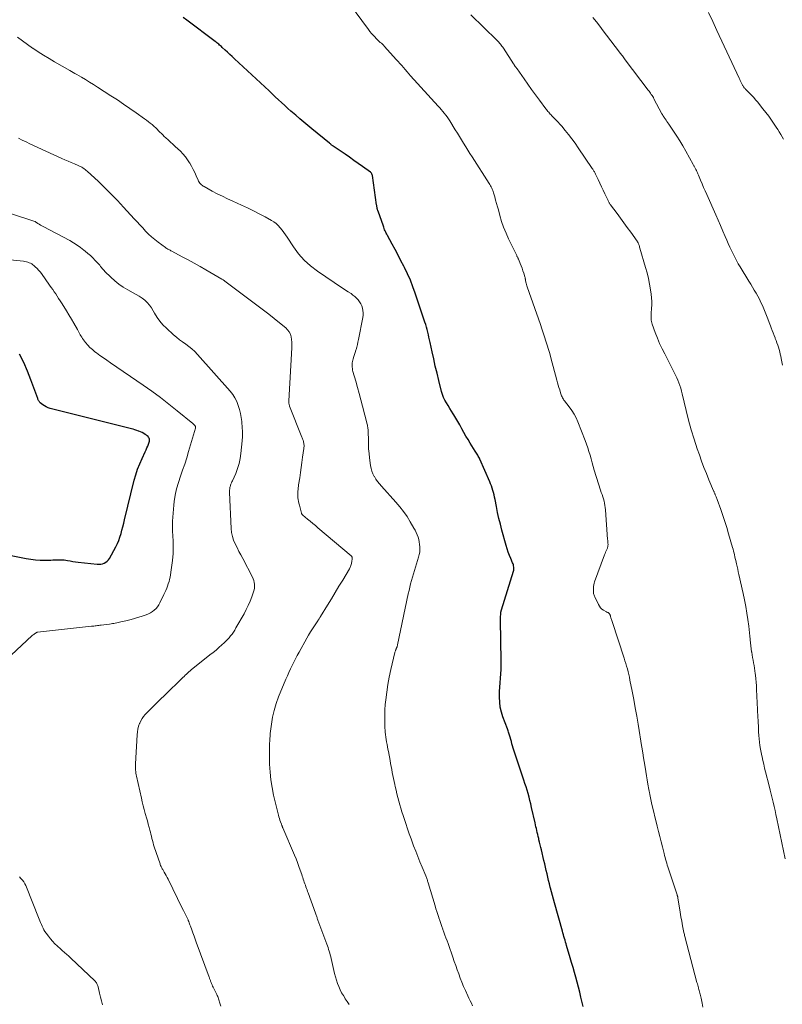
# Model space of a CAD drawing. Units: feet. Extents: x 1970000 to 1975011, y 540000 to 545000.
# Drawn here: x 1970336 to 1970520, y 541951 to 542188 of the extents above; entities that cross this region are included whole.
import ezdxf

# ---------------------------------------------------------------- set-up
doc = ezdxf.new("R2010")
doc.units = ezdxf.units.FT
doc.header["$LTSCALE"] = 100
doc.header["$MEASUREMENT"] = 0
doc.layers.add('CONTOUR INDEX', color=32, linetype='Continuous', lineweight=25)
doc.layers.add('CONTOUR INTERMEDIATE', color=40, linetype='Continuous', lineweight=15)

msp = doc.modelspace()

# ---------------------------------------------------------------- linework, layer by layer
at = {"layer": 'CONTOUR INDEX', "flags": 128}
for points, elevation in [([(1970471.66, 541950.38), (1970471.1, 541952.68), (1970470.81, 541953.87), (1970470.51, 541955.07), (1970470.2, 541956.25), (1970469.88, 541957.44), (1970469.55, 541958.63), (1970469.22, 541959.81), (1970468.87, 541960.99), (1970468.53, 541962.17), (1970467.66, 541965.08), (1970467.53, 541965.51), (1970467.41, 541965.94), (1970467.28, 541966.38), (1970467.15, 541966.81), (1970467.03, 541967.24), (1970466.9, 541967.68), (1970466.78, 541968.11), (1970466.65, 541968.54), (1970464.74, 541975.34), (1970464.49, 541976.24), (1970464.25, 541977.13), (1970464.01, 541978.03), (1970463.78, 541978.93), (1970463.74, 541979.12), (1970463.54, 541979.93), (1970463.34, 541980.73), (1970463.15, 541981.54), (1970462.97, 541982.34), (1970462.78, 541983.15), (1970462.59, 541983.95), (1970462.4, 541984.76), (1970462.21, 541985.56), (1970461.6, 541988.09), (1970461.46, 541988.71), (1970461.31, 541989.32), (1970461.16, 541989.94), (1970461.01, 541990.55), (1970460.94, 541990.83), (1970460.83, 541991.31), (1970460.72, 541991.79), (1970460.61, 541992.27), (1970460.5, 541992.75), (1970460.4, 541993.23), (1970460.29, 541993.7), (1970460.19, 541994.18), (1970460.08, 541994.66), (1970459.25, 541998.35), (1970459.05, 541999.18), (1970458.85, 542000.01), (1970458.63, 542000.83), (1970458.4, 542001.65), (1970458.15, 542002.47), (1970457.9, 542003.28), (1970457.65, 542004.1), (1970457.38, 542004.91), (1970454.84, 542012.62), (1970454.68, 542013.13), (1970454.52, 542013.65), (1970454.37, 542014.17), (1970454.23, 542014.69), (1970454.09, 542015.22), (1970454.02, 542015.48), (1970453.94, 542015.73), (1970453.87, 542015.99), (1970453.78, 542016.24), (1970453.7, 542016.49), (1970453.61, 542016.75), (1970453.52, 542017), (1970453.43, 542017.25), (1970452.35, 542020.15), (1970451.99, 542021.3), (1970451.71, 542022.47), (1970451.56, 542023.66), (1970451.5, 542024.87), (1970451.5, 542025.18), (1970451.52, 542026.24), (1970451.56, 542027.3), (1970451.64, 542028.36), (1970451.74, 542029.42), (1970451.84, 542030.47), (1970451.91, 542031.53), (1970451.94, 542032.59), (1970451.94, 542033.65), (1970451.77, 542043.42), (1970451.77, 542043.73), (1970451.77, 542044.04), (1970451.78, 542044.36), (1970451.8, 542044.67), (1970451.82, 542045.08), (1970451.83, 542045.18), (1970451.84, 542045.29), (1970451.86, 542045.39), (1970451.88, 542045.5), (1970451.9, 542045.6), (1970451.93, 542045.7), (1970451.96, 542045.8), (1970451.99, 542045.9), (1970454.9, 542055.18), (1970454.96, 542055.43), (1970454.99, 542055.69), (1970454.99, 542055.95), (1970454.97, 542056.21), (1970454.92, 542056.47), (1970454.85, 542056.72), (1970454.77, 542056.97), (1970454.67, 542057.22), (1970454.21, 542058.25), (1970453.89, 542059.01), (1970453.6, 542059.78), (1970453.34, 542060.57), (1970453.11, 542061.36), (1970452.09, 542065.11), (1970451.73, 542066.51), (1970451.39, 542067.92), (1970451.07, 542069.33), (1970450.78, 542070.74), (1970450.44, 542072.48), (1970450.32, 542073.03), (1970450.2, 542073.57), (1970450.06, 542074.11), (1970449.92, 542074.65), (1970449.75, 542075.18), (1970449.57, 542075.71), (1970449.38, 542076.22), (1970449.16, 542076.74), (1970446.79, 542082.14), (1970446.67, 542082.4), (1970446.54, 542082.66), (1970446.41, 542082.91), (1970446.27, 542083.16), (1970446.12, 542083.4), (1970445.97, 542083.65), (1970445.82, 542083.89), (1970445.67, 542084.13), (1970444.47, 542086.02), (1970443.94, 542086.87), (1970443.43, 542087.73), (1970442.94, 542088.61), (1970442.46, 542089.49), (1970442.39, 542089.62), (1970441.95, 542090.44), (1970441.5, 542091.25), (1970441.03, 542092.04), (1970440.54, 542092.83), (1970440.36, 542093.12), (1970439.96, 542093.76), (1970439.55, 542094.4), (1970439.16, 542095.05), (1970438.76, 542095.69), (1970438.39, 542096.35), (1970438.07, 542097.02), (1970437.81, 542097.72), (1970437.59, 542098.44), (1970436.91, 542101.13), (1970436.48, 542102.85), (1970436.06, 542104.58), (1970435.67, 542106.31), (1970435.29, 542108.04), (1970434.81, 542110.28), (1970434.68, 542110.9), (1970434.54, 542111.52), (1970434.4, 542112.13), (1970434.25, 542112.75), (1970434.09, 542113.36), (1970433.92, 542113.97), (1970433.74, 542114.58), (1970433.55, 542115.18), (1970431.24, 542122.09), (1970430.68, 542123.67), (1970430.06, 542125.24), (1970429.38, 542126.78), (1970428.65, 542128.29), (1970428.49, 542128.62), (1970427.8, 542129.95), (1970427.11, 542131.29), (1970426.4, 542132.61), (1970425.68, 542133.94), (1970424.52, 542136.04), (1970424.38, 542136.31), (1970424.24, 542136.58), (1970424.12, 542136.85), (1970423.99, 542137.13), (1970423.87, 542137.41), (1970423.76, 542137.7), (1970423.65, 542137.98), (1970423.55, 542138.27), (1970422.27, 542141.88), (1970422.24, 542141.97), (1970422.21, 542142.06), (1970422.18, 542142.15), (1970422.15, 542142.24), (1970422.12, 542142.33), (1970422.1, 542142.43), (1970422.08, 542142.52), (1970422.06, 542142.61), (1970422.04, 542142.74), (1970422.01, 542142.89), (1970421.99, 542143.05), (1970421.96, 542143.2), (1970421.94, 542143.36), (1970420.91, 542150.47), (1970420.89, 542150.58), (1970420.85, 542150.69), (1970420.81, 542150.79), (1970420.75, 542150.89), (1970420.68, 542150.98), (1970420.6, 542151.07), (1970420.52, 542151.15), (1970420.43, 542151.22), (1970418.53, 542152.59), (1970417.49, 542153.34), (1970416.44, 542154.09), (1970415.39, 542154.83), (1970414.33, 542155.56), (1970411.48, 542157.54), (1970411.36, 542157.62), (1970411.25, 542157.71), (1970411.13, 542157.79), (1970411.02, 542157.87), (1970410.91, 542157.96), (1970410.8, 542158.04), (1970410.69, 542158.13), (1970410.58, 542158.22), (1970406.33, 542161.68), (1970405.35, 542162.49), (1970404.38, 542163.3), (1970403.41, 542164.12), (1970402.45, 542164.94), (1970402.09, 542165.26), (1970401.32, 542165.94), (1970400.55, 542166.62), (1970399.8, 542167.31), (1970399.04, 542168), (1970398.29, 542168.7), (1970397.54, 542169.4), (1970396.79, 542170.1), (1970396.04, 542170.8), (1970387.75, 542178.55), (1970387.19, 542179.07), (1970386.63, 542179.59), (1970386.06, 542180.11), (1970385.49, 542180.63), (1970384.76, 542181.29), (1970384.56, 542181.48), (1970384.35, 542181.66), (1970384.14, 542181.85), (1970383.93, 542182.03), (1970383.71, 542182.2), (1970383.5, 542182.38), (1970383.28, 542182.55), (1970383.06, 542182.72), (1970376.23, 542187.83), (1970375.37, 542188.47)], 1020), ([(1970332.75, 542059.26), (1970337.56, 542058.28), (1970338.7, 542058.09), (1970339.84, 542057.95), (1970340.98, 542057.88), (1970342.14, 542057.87), (1970343.54, 542057.89), (1970343.99, 542057.9), (1970344.45, 542057.92), (1970344.9, 542057.93), (1970345.35, 542057.95), (1970345.8, 542057.96), (1970346.25, 542057.95), (1970346.69, 542057.9), (1970347.14, 542057.84), (1970347.52, 542057.77), (1970348.15, 542057.66), (1970348.79, 542057.56), (1970349.42, 542057.48), (1970350.06, 542057.4), (1970354.63, 542056.87), (1970355.08, 542056.86), (1970355.52, 542056.89), (1970355.94, 542056.99), (1970356.36, 542057.13), (1970356.75, 542057.34), (1970357.09, 542057.6), (1970357.38, 542057.92), (1970357.63, 542058.28), (1970359.13, 542061.05), (1970359.52, 542061.83), (1970359.87, 542062.61), (1970360.16, 542063.42), (1970360.42, 542064.24), (1970360.64, 542065.08), (1970360.86, 542065.91), (1970361.08, 542066.75), (1970361.28, 542067.59), (1970363.59, 542077.08), (1970363.96, 542078.42), (1970364.39, 542079.75), (1970364.9, 542081.05), (1970365.46, 542082.33), (1970366.24, 542083.95), (1970366.45, 542084.4), (1970366.66, 542084.86), (1970366.85, 542085.32), (1970367.03, 542085.79), (1970367.21, 542086.25), (1970367.27, 542086.49), (1970367.29, 542086.72), (1970367.25, 542086.96), (1970367.18, 542087.19), (1970367.06, 542087.41), (1970366.92, 542087.61), (1970366.74, 542087.78), (1970366.54, 542087.93), (1970366.23, 542088.13), (1970365.86, 542088.36), (1970365.47, 542088.57), (1970365.08, 542088.75), (1970364.68, 542088.92), (1970364.64, 542088.94), (1970364.21, 542089.1), (1970363.77, 542089.24), (1970363.33, 542089.37), (1970362.89, 542089.49), (1970343.38, 542094.39), (1970342.89, 542094.55), (1970342.42, 542094.74), (1970341.98, 542094.99), (1970341.56, 542095.28), (1970340.98, 542095.73), (1970340.87, 542095.83), (1970340.77, 542095.94), (1970340.68, 542096.06), (1970340.6, 542096.19), (1970340.54, 542096.33), (1970340.48, 542096.46), (1970340.42, 542096.6), (1970340.36, 542096.74), (1970338.71, 542101.27), (1970337.88, 542103.37), (1970336.98, 542105.43), (1970335.97, 542107.44)], 1000)]:
    msp.add_lwpolyline(points, dxfattribs=dict(at, elevation=elevation))
at = {"layer": 'CONTOUR INTERMEDIATE', "flags": 128}
for points, elevation in [([(1970500.49, 541950.26), (1970500.32, 541951.2), (1970500.05, 541952.46), (1970499.98, 541952.76), (1970499.91, 541953.06), (1970499.84, 541953.35), (1970499.76, 541953.65), (1970499.68, 541953.94), (1970499.59, 541954.24), (1970499.51, 541954.53), (1970499.43, 541954.83), (1970499.41, 541954.88), (1970499.32, 541955.21), (1970499.23, 541955.53), (1970499.14, 541955.85), (1970499.05, 541956.18), (1970496.13, 541967.25), (1970496.07, 541967.49), (1970496.01, 541967.74), (1970495.95, 541967.98), (1970495.9, 541968.22), (1970495.57, 541969.87), (1970495.37, 541970.94), (1970495.17, 541972.02), (1970494.99, 541973.09), (1970494.82, 541974.17), (1970494.46, 541976.51), (1970494.44, 541976.61), (1970494.42, 541976.72), (1970494.4, 541976.82), (1970494.37, 541976.92), (1970494.34, 541977.02), (1970494.31, 541977.13), (1970494.28, 541977.23), (1970494.25, 541977.33), (1970492.2, 541983.56), (1970492.05, 541984.02), (1970491.91, 541984.47), (1970491.77, 541984.93), (1970491.64, 541985.39), (1970491.51, 541985.86), (1970491.38, 541986.32), (1970491.25, 541986.78), (1970491.13, 541987.25), (1970490.72, 541988.82), (1970490.39, 541990.07), (1970490.07, 541991.32), (1970489.76, 541992.57), (1970489.46, 541993.83), (1970488.12, 541999.48), (1970488.03, 541999.88), (1970487.94, 542000.28), (1970487.85, 542000.68), (1970487.77, 542001.08), (1970487.69, 542001.48), (1970487.61, 542001.89), (1970487.54, 542002.29), (1970487.46, 542002.69), (1970487.24, 542003.93), (1970487.06, 542004.96), (1970486.88, 542005.98), (1970486.71, 542007.01), (1970486.55, 542008.03), (1970486.11, 542010.79), (1970486.07, 542011.04), (1970486.03, 542011.29), (1970485.99, 542011.54), (1970485.96, 542011.79), (1970485.92, 542012.04), (1970485.88, 542012.29), (1970485.84, 542012.54), (1970485.8, 542012.79), (1970484.88, 542018.34), (1970484.53, 542020.34), (1970484.18, 542022.35), (1970483.81, 542024.35), (1970483.43, 542026.34), (1970482.91, 542028.99), (1970482.77, 542029.66), (1970482.62, 542030.33), (1970482.46, 542031), (1970482.29, 542031.66), (1970482.1, 542032.33), (1970481.91, 542032.99), (1970481.71, 542033.65), (1970481.5, 542034.3), (1970478.63, 542043.12), (1970478.55, 542043.33), (1970478.48, 542043.55), (1970478.42, 542043.77), (1970478.35, 542043.99), (1970478.24, 542044.32), (1970478.23, 542044.37), (1970478.21, 542044.43), (1970478.2, 542044.49), (1970478.19, 542044.54), (1970478.17, 542044.6), (1970478.16, 542044.65), (1970478.13, 542044.7), (1970478.11, 542044.75), (1970478.02, 542044.91), (1970477.95, 542045.02), (1970477.86, 542045.11), (1970477.75, 542045.18), (1970477.63, 542045.24), (1970477.5, 542045.29), (1970477.37, 542045.34), (1970477.25, 542045.4), (1970477.13, 542045.47), (1970476.56, 542045.82), (1970476.18, 542046.09), (1970475.85, 542046.4), (1970475.58, 542046.76), (1970475.34, 542047.16), (1970474.46, 542048.99), (1970474.37, 542049.2), (1970474.29, 542049.41), (1970474.23, 542049.63), (1970474.17, 542049.85), (1970474.14, 542050.07), (1970474.11, 542050.3), (1970474.1, 542050.52), (1970474.1, 542050.75), (1970474.11, 542051.1), (1970474.14, 542051.5), (1970474.2, 542051.9), (1970474.29, 542052.28), (1970474.41, 542052.67), (1970476.8, 542059.12), (1970476.92, 542059.45), (1970477.05, 542059.77), (1970477.18, 542060.09), (1970477.32, 542060.4), (1970477.47, 542060.73), (1970477.52, 542060.88), (1970477.57, 542061.04), (1970477.6, 542061.2), (1970477.62, 542061.36), (1970477.63, 542061.52), (1970477.63, 542061.69), (1970477.62, 542061.85), (1970477.61, 542062.01), (1970477.6, 542062.07), (1970477.58, 542062.27), (1970477.56, 542062.46), (1970477.55, 542062.66), (1970477.53, 542062.85), (1970477.01, 542069.96), (1970476.95, 542070.5), (1970476.88, 542071.03), (1970476.78, 542071.56), (1970476.67, 542072.08), (1970476.53, 542072.6), (1970476.37, 542073.12), (1970476.2, 542073.63), (1970476.02, 542074.14), (1970476.01, 542074.15), (1970475.82, 542074.67), (1970475.64, 542075.19), (1970475.47, 542075.71), (1970475.31, 542076.23), (1970474.33, 542079.52), (1970474.07, 542080.42), (1970473.81, 542081.32), (1970473.56, 542082.22), (1970473.31, 542083.12), (1970473.04, 542084.02), (1970472.76, 542084.91), (1970472.45, 542085.79), (1970472.12, 542086.67), (1970470.36, 542091.13), (1970469.94, 542092.09), (1970469.46, 542093.01), (1970468.91, 542093.9), (1970468.3, 542094.75), (1970467.15, 542096.24), (1970467.08, 542096.33), (1970467.02, 542096.41), (1970466.96, 542096.49), (1970466.9, 542096.58), (1970466.84, 542096.67), (1970466.78, 542096.76), (1970466.73, 542096.85), (1970466.69, 542096.94), (1970466.57, 542097.21), (1970466.47, 542097.44), (1970466.38, 542097.67), (1970466.29, 542097.91), (1970466.21, 542098.14), (1970466.01, 542098.83), (1970465.83, 542099.41), (1970465.66, 542099.99), (1970465.5, 542100.58), (1970465.34, 542101.16), (1970463.9, 542106.58), (1970463.62, 542107.59), (1970463.33, 542108.6), (1970463.02, 542109.6), (1970462.7, 542110.6), (1970462.37, 542111.59), (1970462.04, 542112.59), (1970461.7, 542113.58), (1970461.35, 542114.58), (1970458.21, 542123.64), (1970458.11, 542123.93), (1970458.03, 542124.22), (1970457.95, 542124.51), (1970457.89, 542124.81), (1970457.8, 542125.2), (1970457.78, 542125.3), (1970457.76, 542125.4), (1970457.75, 542125.51), (1970457.73, 542125.61), (1970457.71, 542125.72), (1970457.69, 542125.82), (1970457.66, 542125.92), (1970457.63, 542126.02), (1970457.33, 542126.97), (1970457.14, 542127.54), (1970456.94, 542128.11), (1970456.73, 542128.67), (1970456.51, 542129.23), (1970456.16, 542130.15), (1970456.1, 542130.28), (1970456.04, 542130.41), (1970455.98, 542130.54), (1970455.92, 542130.67), (1970455.85, 542130.8), (1970455.79, 542130.93), (1970455.72, 542131.06), (1970455.66, 542131.19), (1970453.69, 542135.23), (1970453.08, 542136.59), (1970452.51, 542137.98), (1970452.03, 542139.4), (1970451.59, 542140.83), (1970451.24, 542142.15), (1970451.02, 542142.94), (1970450.8, 542143.73), (1970450.58, 542144.52), (1970450.35, 542145.31), (1970450.07, 542146.27), (1970449.98, 542146.57), (1970449.87, 542146.87), (1970449.75, 542147.16), (1970449.63, 542147.44), (1970449.48, 542147.72), (1970449.34, 542148), (1970449.18, 542148.27), (1970449.01, 542148.53), (1970444.9, 542154.96), (1970444.39, 542155.76), (1970443.88, 542156.57), (1970443.38, 542157.38), (1970442.88, 542158.2), (1970442.38, 542159.01), (1970441.87, 542159.82), (1970441.37, 542160.64), (1970440.87, 542161.45), (1970439.53, 542163.6), (1970439.22, 542164.07), (1970438.91, 542164.54), (1970438.57, 542164.99), (1970438.23, 542165.44), (1970437.87, 542165.88), (1970437.51, 542166.31), (1970437.14, 542166.73), (1970436.77, 542167.16), (1970430.12, 542174.44), (1970429.68, 542174.93), (1970429.25, 542175.43), (1970428.82, 542175.93), (1970428.39, 542176.43), (1970427.97, 542176.93), (1970427.54, 542177.43), (1970427.1, 542177.92), (1970426.66, 542178.41), (1970423.79, 542181.54), (1970423.56, 542181.79), (1970423.32, 542182.03), (1970423.07, 542182.27), (1970422.82, 542182.5), (1970422.57, 542182.73), (1970422.32, 542182.96), (1970422.07, 542183.2), (1970421.83, 542183.44), (1970421.48, 542183.8), (1970421.08, 542184.22), (1970420.69, 542184.66), (1970420.32, 542185.12), (1970419.96, 542185.59), (1970415.38, 542191.78)], 1024), ([(1970520.27, 541985.94), (1970518.25, 541995.62), (1970518.04, 541996.61), (1970517.83, 541997.6), (1970517.61, 541998.59), (1970517.38, 541999.57), (1970517.15, 542000.56), (1970516.92, 542001.54), (1970516.67, 542002.52), (1970516.43, 542003.5), (1970515.57, 542006.89), (1970515.34, 542007.8), (1970515.12, 542008.71), (1970514.91, 542009.63), (1970514.7, 542010.54), (1970514.66, 542010.75), (1970514.49, 542011.56), (1970514.34, 542012.38), (1970514.21, 542013.21), (1970514.1, 542014.03), (1970514.01, 542014.86), (1970513.93, 542015.69), (1970513.88, 542016.52), (1970513.83, 542017.36), (1970513.74, 542019.38), (1970513.71, 542020.01), (1970513.68, 542020.64), (1970513.65, 542021.27), (1970513.62, 542021.9), (1970513.39, 542026.74), (1970513.34, 542027.6), (1970513.28, 542028.46), (1970513.21, 542029.31), (1970513.12, 542030.17), (1970513.07, 542030.6), (1970512.99, 542031.24), (1970512.9, 542031.87), (1970512.8, 542032.51), (1970512.68, 542033.14), (1970512.56, 542033.77), (1970512.45, 542034.4), (1970512.34, 542035.03), (1970512.23, 542035.67), (1970512.21, 542035.81), (1970512.11, 542036.52), (1970512.01, 542037.22), (1970511.94, 542037.93), (1970511.87, 542038.64), (1970511.86, 542038.8), (1970511.79, 542039.59), (1970511.71, 542040.38), (1970511.62, 542041.17), (1970511.52, 542041.95), (1970511.31, 542043.55), (1970511.07, 542045.13), (1970510.81, 542046.71), (1970510.51, 542048.27), (1970510.17, 542049.84), (1970509.14, 542054.37), (1970509, 542055.01), (1970508.85, 542055.66), (1970508.71, 542056.3), (1970508.56, 542056.95), (1970508.47, 542057.35), (1970508.37, 542057.79), (1970508.27, 542058.24), (1970508.18, 542058.69), (1970508.08, 542059.14), (1970507.97, 542059.58), (1970507.87, 542060.03), (1970507.75, 542060.47), (1970507.63, 542060.91), (1970506.67, 542064.23), (1970506.23, 542065.69), (1970505.77, 542067.15), (1970505.28, 542068.59), (1970504.77, 542070.03), (1970503.88, 542072.48), (1970503.8, 542072.69), (1970503.72, 542072.89), (1970503.64, 542073.1), (1970503.56, 542073.3), (1970503.51, 542073.42), (1970503.45, 542073.56), (1970503.39, 542073.71), (1970503.33, 542073.85), (1970503.27, 542073.99), (1970503.21, 542074.13), (1970503.15, 542074.28), (1970503.09, 542074.42), (1970503.03, 542074.56), (1970501.92, 542077.23), (1970501.32, 542078.71), (1970500.73, 542080.2), (1970500.17, 542081.7), (1970499.63, 542083.21), (1970499.12, 542084.69), (1970498.37, 542086.96), (1970497.66, 542089.24), (1970497.03, 542091.54), (1970496.44, 542093.85), (1970495.48, 542097.89), (1970495.31, 542098.56), (1970495.13, 542099.22), (1970494.92, 542099.87), (1970494.7, 542100.51), (1970494.45, 542101.15), (1970494.18, 542101.78), (1970493.89, 542102.4), (1970493.59, 542103.02), (1970491.27, 542107.49), (1970490.65, 542108.75), (1970490.05, 542110.03), (1970489.51, 542111.33), (1970489.01, 542112.64), (1970488.28, 542114.65), (1970488.17, 542114.98), (1970488.1, 542115.31), (1970488.05, 542115.64), (1970488.02, 542115.98), (1970488.02, 542116.33), (1970488.02, 542116.67), (1970488.04, 542117.01), (1970488.06, 542117.35), (1970488.14, 542118.42), (1970488.17, 542119.29), (1970488.17, 542120.16), (1970488.11, 542121.03), (1970488.01, 542121.89), (1970487.86, 542122.91), (1970487.62, 542124.28), (1970487.35, 542125.64), (1970487.03, 542126.99), (1970486.67, 542128.33), (1970485.32, 542132.97), (1970485.25, 542133.19), (1970485.18, 542133.41), (1970485.11, 542133.63), (1970485.03, 542133.85), (1970484.91, 542134.14), (1970484.89, 542134.21), (1970484.86, 542134.28), (1970484.82, 542134.35), (1970484.79, 542134.41), (1970484.75, 542134.48), (1970484.71, 542134.54), (1970484.67, 542134.6), (1970484.63, 542134.66), (1970483.09, 542136.8), (1970482.27, 542137.92), (1970481.45, 542139.05), (1970480.63, 542140.17), (1970479.81, 542141.29), (1970478.27, 542143.37), (1970478.18, 542143.5), (1970478.09, 542143.64), (1970478.01, 542143.77), (1970477.92, 542143.91), (1970477.85, 542144.05), (1970477.77, 542144.19), (1970477.7, 542144.33), (1970477.63, 542144.47), (1970476.89, 542146.04), (1970476.48, 542146.89), (1970476.07, 542147.75), (1970475.67, 542148.6), (1970475.26, 542149.46), (1970474.61, 542150.81), (1970474.52, 542150.99), (1970474.43, 542151.16), (1970474.34, 542151.33), (1970474.25, 542151.51), (1970474.15, 542151.67), (1970474.05, 542151.84), (1970473.95, 542152.01), (1970473.84, 542152.17), (1970470.46, 542157.14), (1970469.71, 542158.21), (1970468.94, 542159.27), (1970468.14, 542160.3), (1970467.32, 542161.32), (1970466.51, 542162.3), (1970466.07, 542162.82), (1970465.63, 542163.32), (1970465.17, 542163.81), (1970464.69, 542164.29), (1970464.14, 542164.84), (1970463.94, 542165.05), (1970463.74, 542165.25), (1970463.55, 542165.46), (1970463.36, 542165.66), (1970463.17, 542165.88), (1970462.99, 542166.09), (1970462.82, 542166.32), (1970462.64, 542166.54), (1970461.11, 542168.6), (1970460.18, 542169.87), (1970459.25, 542171.13), (1970458.34, 542172.41), (1970457.43, 542173.69), (1970455.73, 542176.1), (1970455.62, 542176.26), (1970455.51, 542176.42), (1970455.41, 542176.57), (1970455.3, 542176.73), (1970455.16, 542176.94), (1970455.13, 542177), (1970455.09, 542177.05), (1970455.06, 542177.11), (1970455.02, 542177.16), (1970454.99, 542177.21), (1970454.95, 542177.27), (1970454.92, 542177.32), (1970454.88, 542177.37), (1970452.46, 542181.08), (1970452.29, 542181.34), (1970452.11, 542181.59), (1970451.93, 542181.84), (1970451.74, 542182.09), (1970451.55, 542182.33), (1970451.34, 542182.57), (1970451.13, 542182.8), (1970450.91, 542183.02), (1970444.59, 542189.09)], 1028), ([(1970519.88, 542159.16), (1970519.55, 542159.75), (1970519.2, 542160.34), (1970518.85, 542160.93), (1970518.49, 542161.51), (1970518.12, 542162.08), (1970517.61, 542162.84), (1970516.97, 542163.78), (1970516.31, 542164.71), (1970515.63, 542165.62), (1970514.93, 542166.51), (1970513.6, 542168.15), (1970513.16, 542168.67), (1970512.71, 542169.19), (1970512.25, 542169.69), (1970511.77, 542170.18), (1970511.01, 542170.94), (1970510.91, 542171.04), (1970510.81, 542171.15), (1970510.71, 542171.26), (1970510.61, 542171.37), (1970510.52, 542171.48), (1970510.43, 542171.59), (1970510.34, 542171.71), (1970510.26, 542171.83), (1970510.18, 542171.96), (1970510.1, 542172.09), (1970510.03, 542172.22), (1970509.96, 542172.35), (1970509.79, 542172.68), (1970509.63, 542172.98), (1970509.48, 542173.29), (1970509.33, 542173.59), (1970509.19, 542173.89), (1970503.86, 542185.34), (1970502.85, 542187.53), (1970501.85, 542189.72)], 1036), ([(1970519.61, 542104.76), (1970519.47, 542105.58), (1970519.32, 542106.4), (1970519.22, 542106.93), (1970519.11, 542107.48), (1970518.98, 542108.03), (1970518.83, 542108.57), (1970518.66, 542109.11), (1970518.48, 542109.64), (1970518.29, 542110.17), (1970518.1, 542110.7), (1970517.9, 542111.22), (1970517.84, 542111.37), (1970517.61, 542111.97), (1970517.39, 542112.57), (1970517.16, 542113.17), (1970516.94, 542113.77), (1970516.77, 542114.24), (1970516.46, 542115.08), (1970516.14, 542115.91), (1970515.81, 542116.73), (1970515.46, 542117.56), (1970514.79, 542119.13), (1970514.44, 542119.9), (1970514.08, 542120.66), (1970513.69, 542121.41), (1970513.28, 542122.14), (1970512.85, 542122.87), (1970512.42, 542123.6), (1970511.98, 542124.32), (1970511.54, 542125.04), (1970509.46, 542128.43), (1970509, 542129.21), (1970508.55, 542129.99), (1970508.13, 542130.79), (1970507.72, 542131.59), (1970507.33, 542132.41), (1970506.95, 542133.23), (1970506.58, 542134.05), (1970506.22, 542134.88), (1970505.83, 542135.8), (1970505.28, 542137.09), (1970504.73, 542138.38), (1970504.16, 542139.67), (1970503.6, 542140.95), (1970501.41, 542145.85), (1970501.03, 542146.73), (1970500.64, 542147.6), (1970500.26, 542148.48), (1970499.89, 542149.36), (1970499.38, 542150.57), (1970499.26, 542150.85), (1970499.14, 542151.12), (1970499.02, 542151.39), (1970498.9, 542151.67), (1970498.79, 542151.9), (1970498.72, 542152.05), (1970498.65, 542152.21), (1970498.57, 542152.36), (1970498.49, 542152.52), (1970498.41, 542152.67), (1970498.33, 542152.82), (1970498.25, 542152.97), (1970498.17, 542153.12), (1970496.34, 542156.34), (1970495.64, 542157.56), (1970494.91, 542158.76), (1970494.17, 542159.95), (1970493.4, 542161.12), (1970492.25, 542162.84), (1970492.04, 542163.15), (1970491.83, 542163.45), (1970491.62, 542163.76), (1970491.41, 542164.06), (1970491.13, 542164.45), (1970491.06, 542164.56), (1970490.99, 542164.67), (1970490.93, 542164.78), (1970490.86, 542164.89), (1970490.8, 542165), (1970490.74, 542165.11), (1970490.68, 542165.22), (1970490.62, 542165.33), (1970488.7, 542168.94), (1970488.55, 542169.21), (1970488.39, 542169.47), (1970488.23, 542169.73), (1970488.06, 542169.99), (1970487.88, 542170.24), (1970487.7, 542170.5), (1970487.52, 542170.74), (1970487.33, 542170.99), (1970481.76, 542178.33), (1970481.59, 542178.56), (1970481.42, 542178.79), (1970481.25, 542179.02), (1970481.08, 542179.25), (1970480.91, 542179.48), (1970480.74, 542179.71), (1970480.57, 542179.94), (1970480.39, 542180.16), (1970477.29, 542184.23), (1970476.47, 542185.3), (1970475.65, 542186.37), (1970474.83, 542187.44), (1970474.01, 542188.5)], 1032), ([(1970445.03, 541950.57), (1970444.74, 541951.18), (1970444.45, 541951.78), (1970444.17, 541952.39), (1970443.89, 541953.01), (1970443.31, 541954.28), (1970442.88, 541955.26), (1970442.47, 541956.25), (1970442.07, 541957.24), (1970441.7, 541958.24), (1970441.33, 541959.25), (1970440.97, 541960.26), (1970440.62, 541961.26), (1970440.26, 541962.27), (1970439.85, 541963.48), (1970439.61, 541964.17), (1970439.36, 541964.86), (1970439.12, 541965.55), (1970438.88, 541966.24), (1970438.63, 541966.93), (1970438.39, 541967.61), (1970438.14, 541968.3), (1970437.89, 541968.99), (1970437.89, 541969), (1970437.64, 541969.7), (1970437.39, 541970.4), (1970437.15, 541971.09), (1970436.91, 541971.79), (1970436.9, 541971.82), (1970436.66, 541972.53), (1970436.43, 541973.25), (1970436.21, 541973.96), (1970435.99, 541974.68), (1970434.35, 541980.19), (1970434.29, 541980.4), (1970434.22, 541980.61), (1970434.15, 541980.81), (1970434.08, 541981.02), (1970434, 541981.22), (1970433.93, 541981.43), (1970433.84, 541981.63), (1970433.76, 541981.83), (1970432.86, 541983.96), (1970432.34, 541985.23), (1970431.83, 541986.51), (1970431.34, 541987.79), (1970430.85, 541989.07), (1970430.23, 541990.78), (1970429.79, 541991.99), (1970429.37, 541993.21), (1970428.95, 541994.44), (1970428.55, 541995.66), (1970428.31, 541996.39), (1970428.04, 541997.26), (1970427.78, 541998.13), (1970427.53, 541999), (1970427.29, 541999.88), (1970427.06, 542000.76), (1970426.83, 542001.64), (1970426.62, 542002.52), (1970426.4, 542003.4), (1970426.3, 542003.85), (1970426.13, 542004.57), (1970425.97, 542005.29), (1970425.83, 542006.02), (1970425.69, 542006.75), (1970425.56, 542007.48), (1970425.43, 542008.2), (1970425.3, 542008.93), (1970425.17, 542009.66), (1970424.78, 542011.77), (1970424.67, 542012.35), (1970424.56, 542012.94), (1970424.45, 542013.52), (1970424.33, 542014.1), (1970424.22, 542014.68), (1970424.13, 542015.27), (1970424.06, 542015.86), (1970424.02, 542016.45), (1970423.93, 542017.89), (1970423.88, 542019.2), (1970423.88, 542020.51), (1970423.93, 542021.82), (1970424.03, 542023.13), (1970424.14, 542024.22), (1970424.36, 542026.06), (1970424.63, 542027.9), (1970424.97, 542029.73), (1970425.36, 542031.55), (1970426.31, 542035.6), (1970426.35, 542035.74), (1970426.4, 542035.89), (1970426.45, 542036.03), (1970426.5, 542036.17), (1970426.52, 542036.21), (1970426.57, 542036.33), (1970426.62, 542036.44), (1970426.67, 542036.56), (1970426.73, 542036.68), (1970426.75, 542036.73), (1970426.79, 542036.82), (1970426.82, 542036.91), (1970426.86, 542037), (1970426.88, 542037.09), (1970426.91, 542037.19), (1970426.93, 542037.28), (1970426.96, 542037.37), (1970426.98, 542037.47), (1970429.55, 542049.75), (1970429.73, 542050.56), (1970429.92, 542051.37), (1970430.12, 542052.18), (1970430.34, 542052.99), (1970430.56, 542053.79), (1970430.8, 542054.59), (1970431.04, 542055.39), (1970431.28, 542056.18), (1970432.04, 542058.61), (1970432.19, 542059.2), (1970432.3, 542059.8), (1970432.35, 542060.41), (1970432.35, 542061.02), (1970432.35, 542061.05), (1970432.29, 542061.65), (1970432.2, 542062.24), (1970432.06, 542062.82), (1970431.9, 542063.4), (1970431.69, 542063.96), (1970431.46, 542064.51), (1970431.19, 542065.05), (1970430.91, 542065.59), (1970430.04, 542067.1), (1970429.27, 542068.36), (1970428.44, 542069.57), (1970427.53, 542070.73), (1970426.58, 542071.85), (1970423.08, 542075.67), (1970422.62, 542076.22), (1970422.17, 542076.79), (1970421.77, 542077.38), (1970421.39, 542077.99), (1970421.38, 542078.02), (1970421.06, 542078.65), (1970420.8, 542079.29), (1970420.62, 542079.96), (1970420.48, 542080.65), (1970420.24, 542082.46), (1970420.11, 542083.56), (1970420.01, 542084.66), (1970419.96, 542085.77), (1970419.94, 542086.88), (1970419.93, 542088.6), (1970419.93, 542088.85), (1970419.91, 542089.1), (1970419.88, 542089.34), (1970419.85, 542089.59), (1970419.8, 542089.83), (1970419.75, 542090.08), (1970419.7, 542090.32), (1970419.64, 542090.56), (1970418.51, 542094.94), (1970418.12, 542096.45), (1970417.72, 542097.95), (1970417.31, 542099.45), (1970416.9, 542100.95), (1970416.24, 542103.28), (1970416.16, 542103.62), (1970416.09, 542103.96), (1970416.05, 542104.3), (1970416.02, 542104.64), (1970416.02, 542104.99), (1970416.04, 542105.33), (1970416.1, 542105.66), (1970416.18, 542106), (1970416.29, 542106.35), (1970416.44, 542106.86), (1970416.6, 542107.36), (1970416.76, 542107.87), (1970416.91, 542108.38), (1970416.97, 542108.55), (1970417.14, 542109.14), (1970417.3, 542109.74), (1970417.44, 542110.34), (1970417.57, 542110.95), (1970418.59, 542116.28), (1970418.66, 542116.84), (1970418.68, 542117.4), (1970418.63, 542117.96), (1970418.53, 542118.51), (1970418.36, 542119.05), (1970418.14, 542119.56), (1970417.85, 542120.04), (1970417.51, 542120.49), (1970417.1, 542120.92), (1970416.69, 542121.32), (1970416.24, 542121.68), (1970415.77, 542122.01), (1970415.06, 542122.48), (1970414.23, 542123.03), (1970413.39, 542123.59), (1970412.55, 542124.15), (1970411.72, 542124.7), (1970407.67, 542127.43), (1970406.02, 542128.68), (1970404.49, 542130.06), (1970403.14, 542131.61), (1970401.91, 542133.27), (1970400.4, 542135.6), (1970400.01, 542136.19), (1970399.6, 542136.76), (1970399.18, 542137.33), (1970398.74, 542137.88), (1970398.27, 542138.4), (1970397.76, 542138.87), (1970397.2, 542139.28), (1970396.61, 542139.65), (1970395.07, 542140.49), (1970393.67, 542141.24), (1970392.26, 542141.96), (1970390.84, 542142.65), (1970389.4, 542143.32), (1970387.3, 542144.26), (1970386.05, 542144.84), (1970384.81, 542145.44), (1970383.59, 542146.07), (1970382.38, 542146.71), (1970380.45, 542147.77), (1970380.21, 542147.91), (1970379.99, 542148.07), (1970379.78, 542148.24), (1970379.57, 542148.42), (1970379.39, 542148.63), (1970379.22, 542148.84), (1970379.08, 542149.07), (1970378.96, 542149.32), (1970378.5, 542150.38), (1970378.15, 542151.16), (1970377.77, 542151.93), (1970377.37, 542152.69), (1970376.96, 542153.44), (1970376.91, 542153.51), (1970376.43, 542154.26), (1970375.91, 542154.98), (1970375.32, 542155.65), (1970374.7, 542156.28), (1970373.46, 542157.45), (1970372.9, 542157.96), (1970372.34, 542158.48), (1970371.79, 542159), (1970371.23, 542159.51), (1970370.82, 542159.88), (1970370.47, 542160.21), (1970370.12, 542160.55), (1970369.78, 542160.89), (1970369.44, 542161.24), (1970369.1, 542161.59), (1970368.76, 542161.93), (1970368.4, 542162.25), (1970368.04, 542162.57), (1970367.9, 542162.69), (1970367.46, 542163.05), (1970367.01, 542163.41), (1970366.55, 542163.75), (1970366.09, 542164.09), (1970364.04, 542165.54), (1970362.54, 542166.58), (1970361.04, 542167.62), (1970359.52, 542168.63), (1970357.99, 542169.63), (1970354.77, 542171.72), (1970353.81, 542172.33), (1970352.84, 542172.94), (1970351.86, 542173.53), (1970350.87, 542174.1), (1970349.74, 542174.76), (1970349.31, 542175), (1970348.89, 542175.24), (1970348.47, 542175.48), (1970348.05, 542175.73), (1970344.43, 542177.8), (1970343.1, 542178.58), (1970341.78, 542179.39), (1970340.48, 542180.23), (1970339.2, 542181.09), (1970339.13, 542181.14), (1970337.9, 542182), (1970336.67, 542182.87), (1970335.46, 542183.77)], 1016), ([(1970415.36, 541950.92), (1970414.88, 541951.61), (1970414.4, 541952.3), (1970414.38, 541952.34), (1970413.93, 541953.03), (1970413.51, 541953.73), (1970413.14, 541954.46), (1970412.8, 541955.21), (1970412.51, 541955.97), (1970412.24, 541956.74), (1970412.01, 541957.53), (1970411.81, 541958.32), (1970410.98, 541961.94), (1970410.88, 541962.39), (1970410.76, 541962.83), (1970410.64, 541963.27), (1970410.51, 541963.71), (1970410.38, 541964.15), (1970410.24, 541964.59), (1970410.09, 541965.02), (1970409.93, 541965.45), (1970407.82, 541971.19), (1970407.74, 541971.4), (1970407.66, 541971.61), (1970407.59, 541971.81), (1970407.51, 541972.02), (1970407.44, 541972.23), (1970407.36, 541972.44), (1970407.29, 541972.64), (1970407.21, 541972.85), (1970405.45, 541977.74), (1970405.32, 541978.11), (1970405.19, 541978.48), (1970405.05, 541978.85), (1970404.92, 541979.22), (1970404.78, 541979.59), (1970404.66, 541979.96), (1970404.53, 541980.33), (1970404.41, 541980.69), (1970404.29, 541981.06), (1970404.17, 541981.43), (1970404.05, 541981.79), (1970403.93, 541982.16), (1970403.55, 541983.24), (1970403.23, 541984.14), (1970402.9, 541985.04), (1970402.54, 541985.93), (1970402.18, 541986.82), (1970399.36, 541993.43), (1970399.31, 541993.54), (1970399.27, 541993.65), (1970399.22, 541993.76), (1970399.17, 541993.87), (1970399.13, 541993.98), (1970399.09, 541994.09), (1970399.05, 541994.21), (1970399.01, 541994.32), (1970398.8, 541994.89), (1970398.67, 541995.29), (1970398.54, 541995.7), (1970398.42, 541996.1), (1970398.32, 541996.51), (1970397.15, 542001.27), (1970396.76, 542003.12), (1970396.46, 542004.99), (1970396.28, 542006.86), (1970396.18, 542008.75), (1970396.14, 542011.36), (1970396.14, 542011.96), (1970396.14, 542012.55), (1970396.15, 542013.14), (1970396.16, 542013.74), (1970396.19, 542014.33), (1970396.22, 542014.92), (1970396.28, 542015.51), (1970396.34, 542016.1), (1970396.61, 542018.34), (1970396.88, 542020.04), (1970397.25, 542021.7), (1970397.75, 542023.34), (1970398.34, 542024.94), (1970400.11, 542029.18), (1970400.46, 542030.01), (1970400.82, 542030.84), (1970401.2, 542031.66), (1970401.59, 542032.47), (1970401.99, 542033.28), (1970402.4, 542034.08), (1970402.82, 542034.88), (1970403.25, 542035.68), (1970405.11, 542039.04), (1970405.55, 542039.81), (1970406, 542040.57), (1970406.47, 542041.31), (1970406.96, 542042.05), (1970407.78, 542043.25), (1970407.86, 542043.38), (1970407.95, 542043.51), (1970408.04, 542043.64), (1970408.12, 542043.77), (1970408.21, 542043.9), (1970408.29, 542044.03), (1970408.38, 542044.16), (1970408.46, 542044.29), (1970410.13, 542047.04), (1970411.05, 542048.55), (1970411.96, 542050.06), (1970412.87, 542051.57), (1970413.78, 542053.08), (1970415.37, 542055.73), (1970415.48, 542055.93), (1970415.58, 542056.14), (1970415.67, 542056.35), (1970415.75, 542056.57), (1970415.82, 542056.79), (1970415.88, 542057.02), (1970415.92, 542057.24), (1970415.95, 542057.47), (1970416.04, 542058.25), (1970416.05, 542058.34), (1970416.04, 542058.42), (1970416.03, 542058.51), (1970416.01, 542058.59), (1970415.98, 542058.67), (1970415.94, 542058.75), (1970415.89, 542058.81), (1970415.83, 542058.87), (1970407.81, 542065.65), (1970407.19, 542066.17), (1970406.56, 542066.7), (1970405.94, 542067.22), (1970405.31, 542067.75), (1970404.17, 542068.71), (1970404.11, 542068.75), (1970404.06, 542068.8), (1970404.02, 542068.86), (1970403.97, 542068.92), (1970403.94, 542068.98), (1970403.9, 542069.04), (1970403.88, 542069.1), (1970403.86, 542069.17), (1970403.33, 542071.13), (1970403.23, 542071.56), (1970403.14, 542071.98), (1970403.06, 542072.42), (1970403, 542072.85), (1970402.99, 542072.95), (1970402.96, 542073.34), (1970402.94, 542073.72), (1970402.95, 542074.1), (1970402.98, 542074.49), (1970403.02, 542074.87), (1970403.06, 542075.25), (1970403.11, 542075.63), (1970403.16, 542076.01), (1970403.42, 542077.71), (1970403.6, 542078.94), (1970403.78, 542080.16), (1970403.95, 542081.39), (1970404.12, 542082.62), (1970404.42, 542084.74), (1970404.44, 542084.99), (1970404.46, 542085.25), (1970404.46, 542085.5), (1970404.44, 542085.75), (1970404.44, 542085.84), (1970404.41, 542086.05), (1970404.37, 542086.26), (1970404.32, 542086.47), (1970404.26, 542086.67), (1970404.19, 542086.88), (1970404.11, 542087.08), (1970404.04, 542087.28), (1970403.96, 542087.48), (1970400.99, 542094.95), (1970400.94, 542095.1), (1970400.89, 542095.25), (1970400.85, 542095.41), (1970400.82, 542095.57), (1970400.8, 542095.73), (1970400.78, 542095.88), (1970400.78, 542096.05), (1970400.78, 542096.21), (1970401.54, 542109), (1970401.55, 542109.66), (1970401.53, 542110.32), (1970401.46, 542110.98), (1970401.36, 542111.64), (1970401.17, 542112.25), (1970400.9, 542112.82), (1970400.52, 542113.33), (1970400.07, 542113.79), (1970398.57, 542115.01), (1970397.3, 542116.03), (1970396.02, 542117.04), (1970394.72, 542118.04), (1970393.42, 542119.02), (1970385.73, 542124.77), (1970385.6, 542124.87), (1970385.48, 542124.96), (1970385.35, 542125.06), (1970385.22, 542125.15), (1970385.09, 542125.25), (1970384.96, 542125.34), (1970384.83, 542125.42), (1970384.69, 542125.5), (1970380.84, 542127.72), (1970379.42, 542128.53), (1970377.99, 542129.33), (1970376.56, 542130.12), (1970375.12, 542130.9), (1970372.62, 542132.24), (1970372.43, 542132.34), (1970372.23, 542132.45), (1970372.04, 542132.55), (1970371.84, 542132.65), (1970371.65, 542132.76), (1970371.46, 542132.87), (1970371.27, 542132.99), (1970371.09, 542133.12), (1970369.33, 542134.42), (1970368.53, 542135.03), (1970367.76, 542135.68), (1970367.04, 542136.37), (1970366.33, 542137.09), (1970365.65, 542137.83), (1970364.96, 542138.57), (1970364.28, 542139.31), (1970363.6, 542140.05), (1970361.04, 542142.85), (1970359.56, 542144.42), (1970358.06, 542145.97), (1970356.52, 542147.48), (1970354.96, 542148.97), (1970352.27, 542151.46), (1970352.03, 542151.68), (1970351.78, 542151.88), (1970351.52, 542152.07), (1970351.25, 542152.26), (1970350.98, 542152.42), (1970350.69, 542152.58), (1970350.4, 542152.72), (1970350.11, 542152.86), (1970349.18, 542153.25), (1970348.42, 542153.57), (1970347.66, 542153.91), (1970346.9, 542154.24), (1970346.15, 542154.58), (1970338.48, 542158.09), (1970337.55, 542158.53), (1970336.63, 542158.99), (1970335.71, 542159.47)], 1012), ([(1970384.41, 541950.49), (1970384.15, 541951.49), (1970384.07, 541951.76), (1970383.99, 541952.03), (1970383.89, 541952.3), (1970383.79, 541952.56), (1970383.68, 541952.83), (1970383.57, 541953.09), (1970383.44, 541953.34), (1970383.32, 541953.6), (1970382.73, 541954.75), (1970382.59, 541955.05), (1970382.45, 541955.34), (1970382.32, 541955.64), (1970382.2, 541955.94), (1970382.08, 541956.23), (1970382.02, 541956.38), (1970381.96, 541956.54), (1970381.91, 541956.7), (1970381.85, 541956.86), (1970381.79, 541957.02), (1970381.74, 541957.18), (1970381.68, 541957.34), (1970381.62, 541957.5), (1970378.53, 541965.91), (1970378.26, 541966.64), (1970377.99, 541967.38), (1970377.72, 541968.11), (1970377.45, 541968.84), (1970377.12, 541969.76), (1970377.01, 541970.04), (1970376.91, 541970.31), (1970376.8, 541970.59), (1970376.7, 541970.86), (1970376.61, 541971.08), (1970376.55, 541971.25), (1970376.48, 541971.41), (1970376.4, 541971.57), (1970376.33, 541971.73), (1970376.25, 541971.89), (1970376.17, 541972.05), (1970376.09, 541972.21), (1970376.01, 541972.37), (1970375.43, 541973.51), (1970375.06, 541974.24), (1970374.69, 541974.97), (1970374.33, 541975.7), (1970373.97, 541976.44), (1970371.74, 541981.05), (1970371.52, 541981.48), (1970371.3, 541981.91), (1970371.07, 541982.33), (1970370.83, 541982.74), (1970370.56, 541983.21), (1970370.45, 541983.39), (1970370.34, 541983.57), (1970370.24, 541983.76), (1970370.14, 541983.95), (1970370.04, 541984.14), (1970369.95, 541984.33), (1970369.87, 541984.52), (1970369.79, 541984.72), (1970368.42, 541988.85), (1970368.26, 541989.35), (1970368.11, 541989.85), (1970367.97, 541990.36), (1970367.84, 541990.87), (1970367.72, 541991.38), (1970367.6, 541991.88), (1970367.47, 541992.39), (1970367.34, 541992.9), (1970367.19, 541993.48), (1970366.98, 541994.28), (1970366.76, 541995.07), (1970366.54, 541995.87), (1970366.31, 541996.66), (1970366.24, 541996.9), (1970365.98, 541997.82), (1970365.74, 541998.74), (1970365.51, 541999.66), (1970365.3, 542000.59), (1970364.13, 542005.85), (1970364.06, 542006.22), (1970363.99, 542006.59), (1970363.95, 542006.96), (1970363.91, 542007.33), (1970363.88, 542007.71), (1970363.87, 542008.08), (1970363.87, 542008.46), (1970363.89, 542008.83), (1970364.27, 542015.85), (1970364.34, 542016.54), (1970364.46, 542017.21), (1970364.63, 542017.87), (1970364.85, 542018.51), (1970364.91, 542018.65), (1970365.16, 542019.2), (1970365.46, 542019.73), (1970365.82, 542020.22), (1970366.22, 542020.68), (1970367.18, 542021.64), (1970368.09, 542022.56), (1970369.01, 542023.48), (1970369.94, 542024.39), (1970370.86, 542025.29), (1970375.29, 542029.6), (1970375.58, 542029.88), (1970375.88, 542030.15), (1970376.17, 542030.43), (1970376.46, 542030.7), (1970376.76, 542030.97), (1970377.06, 542031.24), (1970377.37, 542031.5), (1970377.68, 542031.75), (1970381.82, 542035.05), (1970382.55, 542035.64), (1970383.27, 542036.23), (1970383.97, 542036.84), (1970384.68, 542037.46), (1970385.21, 542037.94), (1970385.63, 542038.34), (1970386.03, 542038.75), (1970386.42, 542039.18), (1970386.78, 542039.62), (1970387.13, 542040.08), (1970387.46, 542040.55), (1970387.77, 542041.04), (1970388.07, 542041.53), (1970390.03, 542044.96), (1970390.56, 542045.95), (1970391.05, 542046.95), (1970391.48, 542047.98), (1970391.88, 542049.02), (1970392.32, 542050.27), (1970392.44, 542050.71), (1970392.53, 542051.15), (1970392.55, 542051.6), (1970392.54, 542052.05), (1970392.48, 542052.5), (1970392.38, 542052.93), (1970392.23, 542053.36), (1970392.04, 542053.77), (1970389.72, 542058.23), (1970389.26, 542059.1), (1970388.8, 542059.98), (1970388.35, 542060.87), (1970387.9, 542061.75), (1970387.52, 542062.65), (1970387.21, 542063.57), (1970387.03, 542064.52), (1970386.92, 542065.49), (1970386.54, 542074.12), (1970386.54, 542074.33), (1970386.54, 542074.54), (1970386.54, 542074.75), (1970386.56, 542074.96), (1970386.58, 542075.16), (1970386.62, 542075.37), (1970386.67, 542075.57), (1970386.73, 542075.76), (1970386.78, 542075.91), (1970386.88, 542076.18), (1970386.98, 542076.45), (1970387.09, 542076.71), (1970387.21, 542076.97), (1970388.01, 542078.75), (1970388.47, 542079.92), (1970388.85, 542081.1), (1970389.11, 542082.32), (1970389.28, 542083.56), (1970389.56, 542086.55), (1970389.62, 542087.66), (1970389.64, 542088.77), (1970389.59, 542089.88), (1970389.49, 542090.99), (1970389.47, 542091.21), (1970389.32, 542092.21), (1970389.13, 542093.19), (1970388.9, 542094.16), (1970388.62, 542095.12), (1970388.26, 542096.05), (1970387.83, 542096.93), (1970387.29, 542097.75), (1970386.68, 542098.53), (1970378.78, 542107.4), (1970378.14, 542108.07), (1970377.47, 542108.71), (1970376.75, 542109.29), (1970376, 542109.84), (1970375.24, 542110.38), (1970374.5, 542110.93), (1970373.78, 542111.52), (1970373.07, 542112.12), (1970371.32, 542113.67), (1970370.5, 542114.48), (1970369.74, 542115.35), (1970369.09, 542116.29), (1970368.49, 542117.29), (1970368.18, 542117.88), (1970367.76, 542118.59), (1970367.28, 542119.25), (1970366.73, 542119.85), (1970366.12, 542120.41), (1970365.46, 542120.91), (1970364.78, 542121.39), (1970364.08, 542121.83), (1970363.36, 542122.24), (1970362.07, 542122.92), (1970360.95, 542123.58), (1970359.88, 542124.3), (1970358.88, 542125.11), (1970357.92, 542125.98), (1970356.54, 542127.35), (1970356.31, 542127.58), (1970356.09, 542127.82), (1970355.88, 542128.07), (1970355.68, 542128.33), (1970355.48, 542128.58), (1970355.27, 542128.84), (1970355.05, 542129.08), (1970354.83, 542129.32), (1970354.18, 542130.03), (1970353.61, 542130.61), (1970353.03, 542131.17), (1970352.43, 542131.71), (1970351.81, 542132.23), (1970351.48, 542132.51), (1970350.66, 542133.13), (1970349.83, 542133.72), (1970348.96, 542134.26), (1970348.07, 542134.77), (1970341.64, 542138.17), (1970341.33, 542138.35), (1970341.02, 542138.52), (1970340.71, 542138.71), (1970340.41, 542138.9), (1970339.84, 542139.28), (1970339.73, 542139.34), (1970339.67, 542139.37), (1970333.55, 542141.39)], 1008), ([(1970330.1, 542031.45), (1970339.05, 542039.72), (1970339.22, 542039.86), (1970339.38, 542039.99), (1970339.56, 542040.12), (1970339.74, 542040.24), (1970340.08, 542040.44), (1970340.1, 542040.45), (1970340.12, 542040.46), (1970340.14, 542040.47), (1970340.16, 542040.47), (1970340.24, 542040.5), (1970340.26, 542040.5), (1970340.29, 542040.51), (1970340.31, 542040.51), (1970340.33, 542040.51), (1970353.27, 542041.94), (1970353.56, 542041.97), (1970353.86, 542042), (1970354.15, 542042.03), (1970354.45, 542042.07), (1970354.74, 542042.1), (1970355.04, 542042.14), (1970355.33, 542042.17), (1970355.63, 542042.21), (1970357.65, 542042.48), (1970358, 542042.53), (1970358.34, 542042.58), (1970358.69, 542042.64), (1970359.03, 542042.7), (1970359.38, 542042.77), (1970359.72, 542042.84), (1970360.06, 542042.92), (1970360.4, 542043), (1970361.58, 542043.28), (1970362.51, 542043.52), (1970363.44, 542043.77), (1970364.36, 542044.04), (1970365.27, 542044.33), (1970366.47, 542044.73), (1970367, 542044.94), (1970367.5, 542045.19), (1970367.98, 542045.5), (1970368.42, 542045.84), (1970368.83, 542046.24), (1970369.2, 542046.66), (1970369.51, 542047.13), (1970369.78, 542047.62), (1970370.72, 542049.57), (1970370.95, 542050.08), (1970371.18, 542050.59), (1970371.4, 542051.11), (1970371.61, 542051.63), (1970371.79, 542052.16), (1970371.96, 542052.7), (1970372.09, 542053.24), (1970372.2, 542053.79), (1970372.59, 542056.07), (1970372.82, 542057.76), (1970372.96, 542059.46), (1970372.99, 542061.16), (1970372.93, 542062.87), (1970372.9, 542063.33), (1970372.82, 542065.27), (1970372.81, 542067.21), (1970372.92, 542069.14), (1970373.11, 542071.08), (1970373.22, 542071.98), (1970373.47, 542073.53), (1970373.79, 542075.05), (1970374.21, 542076.55), (1970374.7, 542078.04), (1970375.23, 542079.51), (1970375.74, 542081), (1970376.22, 542082.49), (1970376.67, 542083.99), (1970378.3, 542089.61), (1970378.32, 542089.69), (1970378.33, 542089.77), (1970378.33, 542089.86), (1970378.32, 542089.94), (1970378.3, 542090.03), (1970378.27, 542090.1), (1970378.23, 542090.17), (1970378.19, 542090.24), (1970378.12, 542090.33), (1970378.03, 542090.43), (1970377.93, 542090.54), (1970377.83, 542090.63), (1970377.73, 542090.72), (1970373.96, 542093.81), (1970371.94, 542095.42), (1970369.9, 542096.99), (1970367.83, 542098.51), (1970365.72, 542100), (1970357.86, 542105.39), (1970357.02, 542105.98), (1970356.18, 542106.56), (1970355.34, 542107.16), (1970354.51, 542107.76), (1970354.12, 542108.04), (1970353.51, 542108.53), (1970352.92, 542109.05), (1970352.39, 542109.63), (1970351.89, 542110.23), (1970351.37, 542110.92), (1970351.16, 542111.21), (1970350.96, 542111.51), (1970350.77, 542111.82), (1970350.59, 542112.13), (1970350.42, 542112.44), (1970350.25, 542112.76), (1970350.07, 542113.07), (1970349.9, 542113.39), (1970349.05, 542114.87), (1970348.46, 542115.88), (1970347.87, 542116.89), (1970347.26, 542117.89), (1970346.64, 542118.88), (1970346.07, 542119.77), (1970345.73, 542120.31), (1970345.38, 542120.85), (1970345.03, 542121.39), (1970344.68, 542121.93), (1970344.32, 542122.47), (1970343.96, 542123), (1970343.6, 542123.53), (1970343.23, 542124.06), (1970341.27, 542126.84), (1970340.93, 542127.28), (1970340.57, 542127.7), (1970340.19, 542128.1), (1970339.78, 542128.48), (1970339.46, 542128.75), (1970339.19, 542128.96), (1970338.9, 542129.16), (1970338.6, 542129.32), (1970338.29, 542129.47), (1970337.96, 542129.58), (1970337.63, 542129.68), (1970337.29, 542129.75), (1970336.95, 542129.8), (1970333.72, 542130.13)], 1004), ([(1970355.94, 541950.79), (1970355.69, 541951.74), (1970355.46, 541952.69), (1970355.23, 541953.64), (1970354.87, 541955.16), (1970354.81, 541955.36), (1970354.75, 541955.55), (1970354.67, 541955.73), (1970354.58, 541955.92), (1970354.48, 541956.09), (1970354.37, 541956.26), (1970354.24, 541956.41), (1970354.1, 541956.56), (1970348.33, 541962.08), (1970348.12, 541962.29), (1970347.89, 541962.49), (1970347.67, 541962.69), (1970347.44, 541962.89), (1970347.35, 541962.97), (1970347.17, 541963.12), (1970346.98, 541963.28), (1970346.8, 541963.43), (1970346.61, 541963.59), (1970346.43, 541963.74), (1970346.24, 541963.9), (1970346.06, 541964.06), (1970345.88, 541964.23), (1970345.07, 541964.98), (1970344.5, 541965.54), (1970343.95, 541966.12), (1970343.43, 541966.72), (1970342.94, 541967.34), (1970342.37, 541968.1), (1970342.1, 541968.49), (1970341.85, 541968.89), (1970341.63, 541969.3), (1970341.42, 541969.73), (1970341.24, 541970.16), (1970341.06, 541970.6), (1970340.88, 541971.04), (1970340.7, 541971.47), (1970337.46, 541979.51), (1970337.23, 541979.98), (1970336.98, 541980.43), (1970336.67, 541980.84), (1970336.33, 541981.23), (1970335.97, 541981.6)], 1004)]:
    msp.add_lwpolyline(points, dxfattribs=dict(at, elevation=elevation))

doc.saveas('drawing.dxf')
